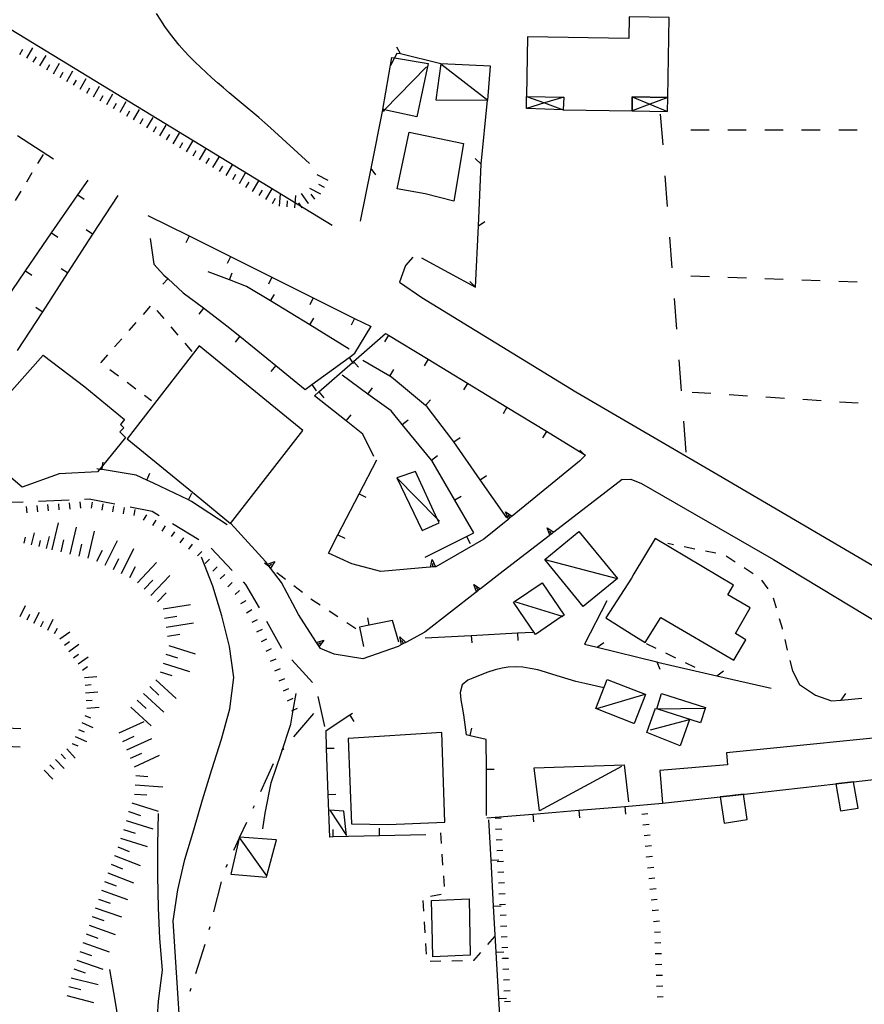
# Model space of a CAD drawing. Units: metres. Extents: x 486264 to 487819, y 4503090 to 4504509.
# Drawn here: x 487266 to 487376, y 4503281 to 4503409 of the extents above; entities that cross this region are included whole.
import ezdxf

# ---------------------------------------------------------------- set-up
doc = ezdxf.new("R2010")
doc.units = ezdxf.units.M
doc.header["$MEASUREMENT"] = 0
for name, color, linetype in [("'03 muro divisorio", 254, 'Continuous'), ("'03 tettoia - baracca", 254, 'Continuous'), ('03 muro divisorio v', 254, 'Continuous'), ('BARACCA', 254, 'Continuous'), ('baracca_v', 254, 'Continuous'), ('careggiabile non asfaltata', 254, 'Continuous'), ('curva direttrice a 10 mt', 254, 'Continuous'), ('curva intermedia a 2 mt', 254, 'Continuous'), ('EDIFICIO', 250, 'Continuous'), ('EDIFICIO CIVILE', 250, 'Continuous'), ('fossetto irriguo', 254, 'Continuous'), ('limite di coltura agraria', 254, 'Continuous'), ('marciapiede - spartitraffico', 254, 'Continuous'), ('mulattiera', 254, 'Continuous'), ('muro di sostegno', 254, 'Continuous'), ('muro di sostegno v', 254, 'Continuous'), ('muro divisorio', 254, 'Continuous'), ('muro divisorio v', 254, 'Continuous'), ('recinzione', 254, 'Continuous'), ('recinzione v', 254, 'Continuous'), ('scarpata fino a 1 mt', 254, 'Continuous'), ('scarpata fino a 1 mt v', 254, 'Continuous'), ('scarpata fino a 2 mt', 254, 'Continuous'), ('scarpata fino a 2 mt v', 254, 'Continuous'), ('scarpata fino a 5 mt', 254, 'Continuous'), ('scarpata fino a 5 mt v', 254, 'Continuous'), ('strada secondaria da 6 a 8 mt 2 classe', 254, 'Continuous'), ('strada secondaria meno di 6 mt 3 classe', 254, 'Continuous'), ('TETTOIA', 254, 'Continuous'), ('tettoia - baracca', 254, 'Continuous'), ('tettoia_v', 254, 'Continuous')]:
    doc.layers.add(name, color=color, linetype=linetype)
doc.linetypes.add('REC', pattern='A,6,[1,rec,S=1,R=0,X=0,Y=0],6', length=12)

msp = doc.modelspace()

# ---------------------------------------------------------------- linework, layer by layer
at = {"layer": "'03 muro divisorio"}
for p, q in [((487310.03, 4503346.95), (487312.31, 4503351.35)), ((487277.95, 4503349.89), (487276.62, 4503350.08)), ((487281.04, 4503349.36), (487277.95, 4503349.89)), ((487282.42, 4503348.73), (487281.04, 4503349.36)), ((487283.32, 4503348.32), (487282.42, 4503348.73)), ((487287.84, 4503346.14), (487283.32, 4503348.32)), ((487288.26, 4503345.94), (487287.84, 4503346.14)), ((487292.9, 4503342.93), (487288.26, 4503345.94)), ((487307.27, 4503341.62), (487310.03, 4503346.95)), ((487306.05, 4503339.25), (487307.27, 4503341.62)), ((487309.08, 4503337.86), (487306.05, 4503339.25)), ((487318.6, 4503328.24), (487324.59, 4503328.56))]:
    msp.add_line(p, q, dxfattribs=at)
at = {"layer": "'03 muro divisorio", "flags": 128}
for points in [[(487276.62, 4503350.08), (487276.31, 4503350.12), (487275.93, 4503350.18)], [(487324.59, 4503328.56), (487324.6, 4503328.56), (487330.59, 4503328.87)], [(487330.59, 4503328.87), (487330.59, 4503328.87), (487332.61, 4503328.97)]]:
    msp.add_lwpolyline(points, dxfattribs=at)
at = {"layer": "'03 tettoia - baracca", "linetype": 'Continuous', "flags": 128}
for points in [[(487317.33, 4503349.85), (487314.94, 4503349), (487318.23, 4503342.19), (487320.42, 4503343.17), (487320.17, 4503343.71)], [(487306.23, 4503305.84), (487308.39, 4503302.55), (487308.02, 4503305.74)], [(487299.29, 4503302.01), (487294.5, 4503302.33), (487294.48, 4503302.33), (487294.45, 4503302.23), (487293.36, 4503297.55), (487297.97, 4503297.17), (487298.02, 4503297.34)]]:
    msp.add_lwpolyline(points, close=True, dxfattribs=at)
for points in [[(487320.48, 4503343.4), (487320.17, 4503343.71), (487314.94, 4503349)], [(487347.87, 4503316.28), (487352.93, 4503317.62), (487351.72, 4503314.23), (487347.39, 4503315.96), (487348.53, 4503319.12)], [(487344.13, 4503311.53), (487333.45, 4503305.76), (487332.77, 4503311.36), (487344.48, 4503311.75), (487345.04, 4503306.94)], [(487298.05, 4503297.29), (487298.02, 4503297.34), (487294.49, 4503302.31), (487294.48, 4503302.33)]]:
    msp.add_lwpolyline(points, dxfattribs=at)
at = {"layer": '03 muro divisorio v'}
for p, q in [((487282.42, 4503348.73), (487282.84, 4503349.64)), ((487287.84, 4503346.15), (487288.27, 4503347.04)), ((487310.03, 4503346.95), (487310.91, 4503346.49)), ((487307.27, 4503341.62), (487308.16, 4503341.17)), ((487324.6, 4503328.56), (487324.66, 4503327.57)), ((487330.59, 4503328.87), (487330.65, 4503327.88))]:
    msp.add_line(p, q, dxfattribs=at)
at = {"layer": '03 muro divisorio v', "flags": 128}
msp.add_lwpolyline([(487276.62, 4503350.09), (487276.69, 4503350.59), (487276.76, 4503351.07)], dxfattribs=at)
at = {"layer": 'BARACCA', "linetype": 'Continuous', "flags": 128}
msp.add_lwpolyline([(487319.98, 4503398.12), (487326.76, 4503398.09), (487327.08, 4503402.47), (487320.65, 4503402.78)], close=True, dxfattribs=at)
at = {"layer": 'baracca_v', "linetype": 'Continuous'}
msp.add_line((487320.65, 4503402.78), (487326.76, 4503398.09), dxfattribs=at)
at = {"layer": 'careggiabile non asfaltata', "linetype": 'Continuous'}
for p, q in [((487262.37, 4503345.85), (487266.37, 4503345.92)), ((487268.37, 4503346), (487272.36, 4503346.16)), ((487274.36, 4503346.25), (487274.96, 4503346.27)), ((487274.96, 4503346.27), (487278.3, 4503345.62)), ((487280.26, 4503345.25), (487283.12, 4503344.7)), ((487283.12, 4503344.7), (487284.05, 4503344.13)), ((487285.76, 4503343.09), (487289.18, 4503341.02)), ((487290.8, 4503339.88), (487293.55, 4503336.97)), ((487294.94, 4503335.52), (487295.28, 4503335.16)), ((487295.28, 4503335.16), (487297.03, 4503332.13)), ((487298, 4503330.38), (487299.95, 4503326.89)), ((487301.26, 4503325.38), (487302.67, 4503323.88)), ((487302.67, 4503323.88), (487303.96, 4503322.44)), ((487304.64, 4503320.61), (487304.93, 4503319.43)), ((487304.93, 4503319.43), (487305.52, 4503316.71))]:
    msp.add_line(p, q, dxfattribs=at)
at = {"layer": 'curva direttrice a 10 mt', "color": 254, "linetype": 'Continuous'}
msp.add_lwpolyline([(487277.58, 4503285.16), (487278.3, 4503281.18), (487278.95, 4503277.16), (487279.52, 4503273.09), (487280.05, 4503269.06), (487280.68, 4503265.06), (487280.65, 4503260.95), (487280.64, 4503259.94)], dxfattribs=at)
at = {"layer": 'curva intermedia a 2 mt', "color": 254, "linetype": 'Continuous'}
for points in [[(487303.59, 4503389.86), (487298.5, 4503394.48), (487297.76, 4503395.14), (487297, 4503395.8), (487296.23, 4503396.45), (487295.47, 4503397.09), (487294.7, 4503397.73), (487293.93, 4503398.38), (487293.16, 4503399.02), (487292.39, 4503399.67), (487291.62, 4503400.32), (487290.87, 4503400.98), (487290.13, 4503401.66), (487289.41, 4503402.34), (487288.69, 4503403.04), (487287.99, 4503403.75), (487287.31, 4503404.48), (487286.66, 4503405.23), (487286, 4503406.03), (487285.39, 4503406.82), (487284.8, 4503407.63), (487284.24, 4503408.47), (487283.7, 4503409.32)], [(487286.8, 4503276.72), (487285.88, 4503291.48), (487286.45, 4503295.52), (487287.37, 4503299.43), (487288.53, 4503303.29), (487289.69, 4503307.2), (487290.89, 4503311.14), (487292.14, 4503315.09), (487293.21, 4503319.03), (487293.74, 4503323.09), (487293.19, 4503327.11), (487292.18, 4503331.09), (487291, 4503334.93), (487289.55, 4503338.7)], [(487297.52, 4503303.45), (487297.8, 4503305.47), (487298.61, 4503309.42), (487299.89, 4503313.21), (487301.14, 4503317.02), (487301.46, 4503318.85), (487301.84, 4503320.99)], [(487283.91, 4503305.41), (487283.82, 4503301.34), (487283.82, 4503297.29), (487283.93, 4503293.18), (487284.1, 4503289.17), (487284.43, 4503285.09), (487283.92, 4503281.06), (487283.67, 4503277.05), (487283.55, 4503272.97), (487283.53, 4503268.95), (487283.6, 4503264.84), (487283.7, 4503260.74), (487284.01, 4503256.73), (487284.37, 4503252.73), (487284.83, 4503248.75), (487285.62, 4503244.72), (487297.92, 4503222.64), (487313.81, 4503197.03)]]:
    msp.add_lwpolyline(points, dxfattribs=at)
at = {"layer": 'EDIFICIO', "linetype": 'Continuous'}
msp.add_line((487342.09, 4503330.83), (487345.73, 4503328.55), dxfattribs=at)
at = {"layer": 'EDIFICIO', "linetype": 'Continuous', "flags": 128}
for points in [[(487316.53, 4503393.93), (487323.57, 4503392.46), (487322.32, 4503384.96), (487318.62, 4503385.89), (487314.97, 4503386.56)], [(487279.87, 4503354.09), (487288.85, 4503346.75), (487293.33, 4503343.09), (487302.73, 4503355.18), (487289.24, 4503366.18)], [(487268.98, 4503364.96), (487274.4, 4503360.84), (487279.53, 4503356.59), (487279.04, 4503355.94), (487279.44, 4503355.53), (487278.93, 4503354.98), (487279.69, 4503354.26), (487276.69, 4503350.59), (487276.31, 4503350.12), (487276.05, 4503349.8), (487271.04, 4503349.52), (487266.26, 4503347.79), (487259.09, 4503353.87)], [(487308.6, 4503315.18), (487309.03, 4503304.06), (487313.8, 4503303.99), (487321.16, 4503304.29), (487320.79, 4503315.96)], [(487349.42, 4503306.75), (487356.92, 4503307.59), (487358.17, 4503307.73), (487371.97, 4503309.28), (487374.27, 4503309.54), (487378.39, 4503310), (487378.38, 4503310.08), (487377.71, 4503314.91), (487377.66, 4503315.27), (487363.87, 4503313.89), (487357.75, 4503313.28), (487357.88, 4503311.76), (487349.08, 4503310.99)], [(487374.27, 4503309.54), (487371.97, 4503309.28), (487372.55, 4503305.75), (487374.86, 4503306.12)], [(487359.96, 4503307.93), (487358.17, 4503307.73), (487356.92, 4503307.59), (487357.45, 4503304.18), (487360.42, 4503304.62)], [(487319.58, 4503286.82), (487319.52, 4503290.71), (487319.42, 4503294.1), (487324.33, 4503294.34), (487324.47, 4503287.02)]]:
    msp.add_lwpolyline(points, close=True, dxfattribs=at)
for points in [[(487345.73, 4503328.55), (487347.19, 4503327.64), (487349.23, 4503330.89), (487358.7, 4503325.32), (487360.26, 4503327.99), (487358.91, 4503328.79), (487360.84, 4503332.15), (487357.94, 4503333.83), (487358.66, 4503335.06), (487348.5, 4503341.15), (487345.73, 4503336.54)], [(487345.73, 4503336.54), (487345.41, 4503336), (487342.09, 4503330.83)]]:
    msp.add_lwpolyline(points, dxfattribs=at)
at = {"layer": 'EDIFICIO CIVILE', "linetype": 'Continuous', "flags": 128}
msp.add_lwpolyline([(487336.55, 4503396.82), (487345.48, 4503396.68), (487345.51, 4503398.5), (487350.13, 4503398.43), (487350.29, 4503408.82), (487345.1, 4503408.89), (487345.05, 4503406.09), (487331.9, 4503406.28), (487331.78, 4503398.55), (487336.61, 4503398.47)], close=True, dxfattribs=at)
at = {"layer": 'fossetto irriguo', "linetype": 'Continuous'}
for p, q in [((487353.12, 4503394.2), (487355.52, 4503394.2)), ((487357.92, 4503394.21), (487360.33, 4503394.21)), ((487362.72, 4503394.22), (487365.12, 4503394.22)), ((487367.52, 4503394.22), (487369.92, 4503394.22)), ((487372.33, 4503394.23), (487374.72, 4503394.23)), ((487353.14, 4503375.27), (487355.54, 4503375.18)), ((487357.94, 4503375.09), (487360.34, 4503375.01)), ((487362.73, 4503374.91), (487365.13, 4503374.83)), ((487367.53, 4503374.73), (487369.93, 4503374.65)), ((487372.33, 4503374.55), (487374.72, 4503374.47)), ((487353.3, 4503360.16), (487355.7, 4503360.01)), ((487358.09, 4503359.85), (487360.48, 4503359.69)), ((487362.87, 4503359.54), (487365.27, 4503359.38)), ((487367.66, 4503359.22), (487370.06, 4503359.06)), ((487372.45, 4503358.91), (487374.85, 4503358.75))]:
    msp.add_line(p, q, dxfattribs=at)
at = {"layer": 'limite di coltura agraria'}
for p, q in [((487349.51, 4503392.25), (487349.2, 4503396.24)), ((487350.11, 4503384.27), (487349.8, 4503388.26)), ((487350.71, 4503376.29), (487350.41, 4503380.29)), ((487351.31, 4503368.32), (487351.01, 4503372.31)), ((487351.91, 4503360.34), (487351.61, 4503364.33)), ((487352.51, 4503352.36), (487352.21, 4503356.36))]:
    msp.add_line(p, q, dxfattribs=at)
at = {"layer": 'marciapiede - spartitraffico'}
for p, q in [((487268.97, 4503391.03), (487268.24, 4503389.83)), ((487267.51, 4503388.63), (487266.79, 4503387.44)), ((487266.07, 4503386.24), (487265.34, 4503385.05)), ((487282.88, 4503371.3), (487281.95, 4503370.25)), ((487284.7, 4503369.7), (487283.79, 4503370.76)), ((487281.03, 4503369.2), (487280.1, 4503368.15)), ((487286.52, 4503367.56), (487285.6, 4503368.63)), ((487279.18, 4503367.09), (487278.26, 4503366.05)), ((487288.33, 4503365.43), (487287.42, 4503366.49)), ((487277.34, 4503364.99), (487276.46, 4503364)), ((487276.46, 4503364), (487276.52, 4503363.95)), ((487277.64, 4503363.11), (487278.77, 4503362.27)), ((487279.88, 4503361.43), (487281, 4503360.59)), ((487282.13, 4503359.75), (487283.03, 4503359.07)), ((487350.89, 4503340.31), (487350.12, 4503340.47)), ((487353.63, 4503339.77), (487352.26, 4503340.04)), ((487356.38, 4503339.23), (487355.01, 4503339.5)), ((487358.88, 4503338.08), (487357.7, 4503338.83)), ((487298.23, 4503337.55), (487297.75, 4503337.92)), ((487361.24, 4503336.56), (487360.06, 4503337.32)), ((487300.45, 4503335.83), (487299.34, 4503336.69)), ((487363.18, 4503334.61), (487362.35, 4503335.73)), ((487302.66, 4503334.12), (487301.55, 4503334.98)), ((487304.95, 4503332.5), (487303.77, 4503333.27)), ((487364.26, 4503332.07), (487363.87, 4503333.41)), ((487307.27, 4503330.95), (487306.11, 4503331.72)), ((487365.01, 4503329.47), (487364.65, 4503330.72)), ((487309.6, 4503329.39), (487308.44, 4503330.17)), ((487365.03, 4503329.37), (487365.01, 4503329.47)), ((487365.7, 4503326.65), (487365.37, 4503328.01)), ((487347.33, 4503327.49), (487348.59, 4503326.88)), ((487349.84, 4503326.27), (487351.11, 4503325.65)), ((487366.37, 4503323.94), (487366.03, 4503325.3)), ((487352.37, 4503325.04), (487353.63, 4503324.43)), ((487354.88, 4503323.83), (487354.9, 4503323.82)), ((487320.73, 4503301.52), (487320.63, 4503302.92)), ((487320.92, 4503298.72), (487320.83, 4503300.12)), ((487321.13, 4503295.93), (487321.02, 4503297.33)), ((487319.31, 4503294.7), (487320.69, 4503294.95)), ((487318.42, 4503292.74), (487318.34, 4503294.14)), ((487318.59, 4503289.94), (487318.5, 4503291.34)), ((487327.63, 4503289.45), (487326.7, 4503288.39)), ((487318.76, 4503287.14), (487318.67, 4503288.54)), ((487325.78, 4503287.35), (487324.87, 4503286.31)), ((487320.65, 4503286.22), (487319.25, 4503286.19)), ((487323.45, 4503286.28), (487322.05, 4503286.25)), ((487324.87, 4503286.31), (487324.84, 4503286.31))]:
    msp.add_line(p, q, dxfattribs=at)
at = {"layer": 'mulattiera', "linetype": 'Continuous'}
for p, q in [((487304.1, 4503318.42), (487301.51, 4503315.37)), ((487300.22, 4503313.84), (487299.95, 4503313.54)), ((487298.87, 4503311.88), (487297.2, 4503308.25)), ((487296.37, 4503306.43), (487296.2, 4503306.06)), ((487292.88, 4503298.79), (487292.72, 4503298.42)), ((487292.1, 4503296.53), (487291.1, 4503292.66)), ((487290.61, 4503290.72), (487290.51, 4503290.33)), ((487289.99, 4503288.4), (487288.76, 4503284.59)), ((487288.14, 4503282.69), (487288.02, 4503282.31))]:
    msp.add_line(p, q, dxfattribs=at)
at = {"layer": 'mulattiera', "linetype": 'Continuous', "flags": 128}
msp.add_lwpolyline([(487295.38, 4503304.24), (487294.5, 4503302.33), (487294.49, 4503302.31), (487294.45, 4503302.23), (487293.71, 4503300.61)], dxfattribs=at)
at = {"layer": 'muro di sostegno'}
for p, q in [((487329.34, 4503343.58), (487326.23, 4503341.04)), ((487293.34, 4503343.07), (487293.33, 4503343.09)), ((487297.87, 4503338.14), (487293.34, 4503343.07)), ((487326.23, 4503341.04), (487319.97, 4503337.46)), ((487334.71, 4503341.5), (487328.74, 4503336.89)), ((487298.06, 4503337.88), (487297.87, 4503338.14)), ((487312.86, 4503336.86), (487309.08, 4503337.86)), ((487319.2, 4503337.4), (487312.86, 4503336.86)), ((487302.13, 4503331.25), (487299.95, 4503335.42)), ((487325.21, 4503334.16), (487318.55, 4503328.99)), ((487304.41, 4503327.74), (487302.13, 4503331.25)), ((487306.8, 4503326.1), (487305, 4503326.84)), ((487315.11, 4503327.13), (487310.51, 4503325.5)), ((487315.41, 4503327.29), (487315.11, 4503327.13)), ((487310.51, 4503325.5), (487306.8, 4503326.1))]:
    msp.add_line(p, q, dxfattribs=at)
at = {"layer": 'muro di sostegno', "flags": 128}
for points in [[(487338.64, 4503351.17), (487329.92, 4503344.06), (487329.91, 4503344.05), (487329.66, 4503343.85), (487329.43, 4503343.65), (487329.43, 4503343.65), (487329.34, 4503343.58)], [(487344.22, 4503348.82), (487335.3, 4503341.95), (487335.29, 4503341.94), (487335.04, 4503341.75), (487334.79, 4503341.56), (487334.71, 4503341.5)], [(487299.95, 4503335.42), (487298.51, 4503337.3), (487298.31, 4503337.56), (487298.13, 4503337.8), (487298.06, 4503337.88)], [(487319.97, 4503337.46), (487319.62, 4503337.44), (487319.31, 4503337.41), (487319.31, 4503337.41), (487319.2, 4503337.4)], [(487328.74, 4503336.89), (487325.8, 4503334.61), (487325.54, 4503334.41), (487325.29, 4503334.22), (487325.21, 4503334.16)], [(487318.55, 4503328.99), (487316.08, 4503327.65), (487315.79, 4503327.49), (487315.51, 4503327.35), (487315.41, 4503327.29)], [(487305, 4503326.84), (487304.82, 4503327.11), (487304.64, 4503327.39), (487304.47, 4503327.64), (487304.41, 4503327.74)]]:
    msp.add_lwpolyline(points, dxfattribs=at)
at = {"layer": 'muro di sostegno v'}
for p, q in [((487329.05, 4503344.6), (487329.92, 4503344.06)), ((487329.66, 4503343.85), (487329.38, 4503344.19)), ((487334.44, 4503342.51), (487335.3, 4503341.95)), ((487335.04, 4503341.75), (487334.76, 4503342.1)), ((487319.53, 4503338.4), (487319.95, 4503337.46)), ((487298.31, 4503337.56), (487298.66, 4503337.83)), ((487324.94, 4503335.18), (487325.8, 4503334.61)), ((487305.45, 4503327.92), (487304.82, 4503327.11)), ((487315.32, 4503328.35), (487316.08, 4503327.65))]:
    msp.add_line(p, q, dxfattribs=at)
at = {"layer": 'muro di sostegno v', "flags": 128}
for points in [[(487329.43, 4503343.64), (487329.43, 4503343.65), (487329.05, 4503344.6)], [(487329.91, 4503344.05), (487329.66, 4503343.85), (487329.43, 4503343.65)], [(487334.8, 4503341.55), (487334.79, 4503341.56), (487334.44, 4503342.51)], [(487335.29, 4503341.94), (487335.04, 4503341.75), (487334.8, 4503341.56)], [(487298.12, 4503337.79), (487298.13, 4503337.79), (487298.13, 4503337.8), (487299.08, 4503338.14)], [(487299.08, 4503338.14), (487298.51, 4503337.3), (487298.51, 4503337.29)], [(487319.31, 4503337.4), (487319.31, 4503337.41), (487319.53, 4503338.4)], [(487298.5, 4503337.3), (487298.13, 4503337.79), (487298.13, 4503337.8)], [(487319.94, 4503337.46), (487319.62, 4503337.44), (487319.31, 4503337.41), (487319.31, 4503337.41)], [(487319.62, 4503337.43), (487319.62, 4503337.44), (487319.58, 4503337.88)], [(487325.3, 4503334.21), (487325.29, 4503334.22), (487324.94, 4503335.18)], [(487325.54, 4503334.41), (487325.54, 4503334.41), (487325.27, 4503334.76)], [(487325.79, 4503334.6), (487325.54, 4503334.41), (487325.3, 4503334.22)], [(487304.47, 4503327.64), (487304.47, 4503327.64), (487305.45, 4503327.92)], [(487315.52, 4503327.34), (487315.51, 4503327.35), (487315.32, 4503328.35)], [(487315.79, 4503327.49), (487315.79, 4503327.49), (487315.79, 4503327.49), (487315.58, 4503327.88)], [(487304.81, 4503327.12), (487304.64, 4503327.39), (487304.47, 4503327.64)], [(487304.63, 4503327.38), (487304.64, 4503327.39), (487304.64, 4503327.39), (487305, 4503327.63)], [(487316.07, 4503327.64), (487315.79, 4503327.49), (487315.52, 4503327.35)]]:
    msp.add_lwpolyline(points, dxfattribs=at)
at = {"layer": 'muro divisorio', "linetype": 'REC'}
msp.add_line((487306.52, 4503381.8), (487255.82, 4503412.68), dxfattribs=at)
at = {"layer": 'muro divisorio'}
for p, q in [((487265.65, 4503393.47), (487270.3, 4503390.47)), ((487273.47, 4503385.77), (487274.8, 4503387.7)), ((487270.07, 4503380.83), (487273.47, 4503385.77)), ((487278.66, 4503385.7), (487275.39, 4503380.67)), ((487282.59, 4503383.1), (487287.95, 4503380.43)), ((487266.67, 4503375.89), (487270.07, 4503380.83)), ((487275.39, 4503380.67), (487272.13, 4503375.63)), ((487287.95, 4503380.43), (487293.33, 4503377.75)), ((487282.86, 4503380.12), (487283.36, 4503376.77)), ((487293.33, 4503377.75), (487298.69, 4503375.08)), ((487283.36, 4503376.77), (487284.67, 4503375.35)), ((487263.27, 4503370.94), (487266.67, 4503375.89)), ((487272.13, 4503375.63), (487268.87, 4503370.6)), ((487284.67, 4503375.35), (487285.17, 4503374.89)), ((487293.19, 4503374.72), (487290.4, 4503375.77)), ((487285.17, 4503374.89), (487287.16, 4503373.06)), ((487295.39, 4503373.89), (487293.19, 4503374.72)), ((487298.5, 4503371.99), (487295.39, 4503373.89)), ((487298.69, 4503375.08), (487304.07, 4503372.4)), ((487287.16, 4503373.06), (487289.79, 4503371.08)), ((487303.62, 4503368.88), (487298.5, 4503371.99)), ((487304.07, 4503372.4), (487309.44, 4503369.73)), ((487268.87, 4503370.6), (487265.6, 4503365.56)), ((487289.79, 4503371.08), (487292.85, 4503368.78)), ((487292.85, 4503368.78), (487294.54, 4503367.41)), ((487308.75, 4503365.75), (487303.62, 4503368.88)), ((487309.44, 4503369.73), (487311.59, 4503368.66)), ((487309.3, 4503364.12), (487313.46, 4503367.78)), ((487309.47, 4503365.21), (487311.55, 4503368.61)), ((487313.46, 4503367.78), (487313.86, 4503367.53)), ((487313.86, 4503367.53), (487318.98, 4503364.42)), ((487294.54, 4503367.41), (487299.19, 4503363.62)), ((487308.71, 4503364.66), (487309.47, 4503365.21)), ((487299.19, 4503363.62), (487303.02, 4503360.49)), ((487303.87, 4503361.12), (487308.71, 4503364.66)), ((487314.03, 4503362.22), (487310.49, 4503364.28)), ((487318.98, 4503364.42), (487324.11, 4503361.3)), ((487311.17, 4503359.9), (487307.82, 4503362.34)), ((487303.02, 4503360.49), (487303.87, 4503361.12)), ((487314.22, 4503362.11), (487314.03, 4503362.22)), ((487318.66, 4503358.4), (487314.22, 4503362.11)), ((487324.11, 4503361.3), (487329.23, 4503358.18)), ((487304.23, 4503359.67), (487304.79, 4503360.17)), ((487314.17, 4503357.72), (487311.17, 4503359.9)), ((487308.35, 4503356.42), (487304.23, 4503359.67)), ((487315.62, 4503355.95), (487314.17, 4503357.72)), ((487318.85, 4503358.24), (487318.66, 4503358.4)), ((487322.09, 4503354.03), (487318.85, 4503358.24)), ((487329.23, 4503358.18), (487334.36, 4503355.06)), ((487310.52, 4503354.71), (487308.35, 4503356.42)), ((487319.41, 4503351.31), (487315.62, 4503355.95)), ((487311.95, 4503351.81), (487310.52, 4503354.71)), ((487322.34, 4503353.68), (487322.09, 4503354.03)), ((487325.77, 4503348.75), (487322.34, 4503353.68)), ((487319.45, 4503351.27), (487319.41, 4503351.31)), ((487322.45, 4503346.13), (487319.45, 4503351.27)), ((487339.4, 4503351.93), (487338.64, 4503351.17)), ((487339.44, 4503351.97), (487339.4, 4503351.93)), ((487329.2, 4503343.82), (487325.77, 4503348.75)), ((487324.93, 4503341.86), (487322.45, 4503346.13)), ((487323.98, 4503341.39), (487324.93, 4503341.86)), ((487318.61, 4503338.71), (487323.98, 4503341.39)), ((487314.34, 4503330.49), (487311.34, 4503329.87)), ((487315.17, 4503327.67), (487314.34, 4503330.49)), ((487311.34, 4503329.87), (487310.07, 4503329.61)), ((487310.07, 4503329.61), (487310.59, 4503327.09)), ((487305.73, 4503316.21), (487308.8, 4503318.22)), ((487308.8, 4503318.22), (487309.16, 4503318.46)), ((487324.45, 4503315.52), (487323.94, 4503315.64)), ((487326.55, 4503315.03), (487324.45, 4503315.52)), ((487326.56, 4503311.18), (487326.55, 4503315.03)), ((487326.58, 4503305.18), (487326.56, 4503311.18)), ((487306.2, 4503302.36), (487306.01, 4503307.88)), ((487338.58, 4503305.84), (487344.55, 4503306.34)), ((487344.55, 4503306.34), (487349.42, 4503306.75)), ((487326.62, 4503304.84), (487332.59, 4503305.34)), ((487332.59, 4503305.34), (487338.58, 4503305.84)), ((487327.16, 4503299.36), (487326.88, 4503304.6)), ((487306.67, 4503302.37), (487306.2, 4503302.36)), ((487312.67, 4503302.51), (487306.67, 4503302.37)), ((487318.67, 4503302.64), (487312.67, 4503302.51)), ((487327.5, 4503293.37), (487327.16, 4503299.36)), ((487327.84, 4503287.39), (487327.5, 4503293.37)), ((487328.17, 4503281.39), (487327.84, 4503287.39)), ((487328.51, 4503275.4), (487328.17, 4503281.39))]:
    msp.add_line(p, q, dxfattribs=at)
at = {"layer": 'muro divisorio', "flags": 128}
for points in [[(487304.79, 4503360.17), (487309.18, 4503364.02), (487309.3, 4503364.12)], [(487334.36, 4503355.06), (487339.23, 4503352.1), (487339.44, 4503351.97)], [(487305.8, 4503313.88), (487305.8, 4503313.89), (487305.73, 4503316.21)], [(487306.01, 4503307.88), (487306.01, 4503307.89), (487305.8, 4503313.88)]]:
    msp.add_lwpolyline(points, dxfattribs=at)
at = {"layer": 'muro divisorio v'}
for p, q in [((487273.47, 4503385.77), (487274.29, 4503385.21)), ((487270.07, 4503380.83), (487270.89, 4503380.27)), ((487275.38, 4503380.67), (487274.55, 4503381.21)), ((487287.95, 4503380.42), (487287.51, 4503379.53)), ((487293.33, 4503377.74), (487292.88, 4503376.85)), ((487266.67, 4503375.89), (487267.49, 4503375.33)), ((487272.13, 4503375.63), (487271.29, 4503376.17)), ((487293.19, 4503374.73), (487293.54, 4503375.66)), ((487285.17, 4503374.88), (487284.5, 4503374.16)), ((487298.69, 4503375.07), (487298.25, 4503374.18)), ((487298.5, 4503372), (487299.01, 4503372.85)), ((487304.07, 4503372.39), (487303.62, 4503371.5)), ((487268.86, 4503370.6), (487268.02, 4503371.14)), ((487289.79, 4503371.07), (487289.2, 4503370.27)), ((487303.62, 4503368.88), (487304.14, 4503369.74)), ((487309.44, 4503369.72), (487308.99, 4503368.83)), ((487313.86, 4503367.53), (487313.34, 4503366.67)), ((487294.54, 4503367.4), (487293.91, 4503366.63)), ((487299.19, 4503363.61), (487298.56, 4503362.84)), ((487309.3, 4503364.12), (487309.96, 4503363.38)), ((487318.98, 4503364.41), (487318.47, 4503363.56)), ((487314.03, 4503362.22), (487314.53, 4503363.08)), ((487303.87, 4503361.12), (487304.45, 4503360.31)), ((487324.11, 4503361.29), (487323.59, 4503360.44)), ((487304.8, 4503360.17), (487305.45, 4503359.42)), ((487311.17, 4503359.9), (487311.76, 4503360.71)), ((487318.66, 4503358.4), (487319.3, 4503359.17)), ((487308.35, 4503356.42), (487308.97, 4503357.2)), ((487329.23, 4503358.18), (487328.72, 4503357.32)), ((487315.62, 4503355.95), (487316.39, 4503356.57)), ((487334.36, 4503355.05), (487333.84, 4503354.2)), ((487322.34, 4503353.68), (487323.15, 4503354.25)), ((487319.42, 4503351.31), (487320.19, 4503351.93)), ((487325.77, 4503348.75), (487326.58, 4503349.32)), ((487322.45, 4503346.14), (487323.3, 4503346.64)), ((487323.98, 4503341.38), (487324.43, 4503340.49)), ((487311.34, 4503329.87), (487311.14, 4503330.84)), ((487308.8, 4503318.21), (487309.35, 4503317.39)), ((487324.45, 4503315.53), (487324.68, 4503316.5)), ((487305.8, 4503313.89), (487306.8, 4503313.92)), ((487326.56, 4503311.18), (487327.55, 4503311.18)), ((487306.01, 4503307.89), (487307, 4503307.92)), ((487344.55, 4503306.33), (487344.64, 4503305.34)), ((487332.59, 4503305.33), (487332.68, 4503304.34)), ((487338.58, 4503305.83), (487338.66, 4503304.84)), ((487312.67, 4503302.51), (487312.65, 4503303.5)), ((487306.67, 4503302.37), (487306.65, 4503303.36)), ((487327.16, 4503299.36), (487328.16, 4503299.42)), ((487327.5, 4503293.37), (487328.49, 4503293.43)), ((487327.84, 4503287.39), (487328.83, 4503287.44)), ((487328.17, 4503281.39), (487329.17, 4503281.45))]:
    msp.add_line(p, q, dxfattribs=at)
at = {"layer": 'muro divisorio v', "flags": 128}
for points in [[(487308.71, 4503364.66), (487309.18, 4503364.02), (487309.3, 4503363.85)], [(487339.4, 4503351.93), (487339.23, 4503352.1), (487338.69, 4503352.63)]]:
    msp.add_lwpolyline(points, dxfattribs=at)
at = {"layer": 'recinzione'}
for p, q in [((487320.65, 4503402.78), (487315.41, 4503404.08)), ((487325.89, 4503389.75), (487326.71, 4503398.06)), ((487311.53, 4503389.2), (487310.14, 4503382.36)), ((487325.16, 4503373.78), (487325.52, 4503381.76)), ((487318.14, 4503377.6), (487325.16, 4503373.77)), ((487325.16, 4503373.77), (487325.16, 4503373.78)), ((487342.21, 4503333.04), (487339.32, 4503327.41)), ((487340.94, 4503327.01), (487348.71, 4503325.1)), ((487366.32, 4503323.97), (487367.22, 4503322.17)), ((487356.51, 4503323.32), (487363.54, 4503321.72)), ((487367.22, 4503322.17), (487369.32, 4503320.77)), ((487369.32, 4503320.77), (487371.39, 4503320.05)), ((487372.65, 4503320.16), (487375.34, 4503320.39))]:
    msp.add_line(p, q, dxfattribs=at)
at = {"layer": 'recinzione', "flags": 128}
for points in [[(487314.92, 4503404.14), (487314.62, 4503403.55), (487314.12, 4503402.59)], [(487315.41, 4503404.08), (487315.4, 4503404.08), (487314.92, 4503404.14)], [(487313.12, 4503397.04), (487311.53, 4503389.2), (487311.53, 4503389.2)], [(487325.52, 4503381.76), (487325.52, 4503381.77), (487325.89, 4503389.75), (487325.89, 4503389.75)], [(487339.32, 4503327.41), (487340.93, 4503327.01), (487340.94, 4503327.01)], [(487348.71, 4503325.1), (487348.72, 4503325.1), (487348.79, 4503325.08)], [(487348.79, 4503325.08), (487356.5, 4503323.32), (487356.51, 4503323.32)], [(487371.39, 4503320.05), (487372.64, 4503320.15), (487372.65, 4503320.16)]]:
    msp.add_lwpolyline(points, dxfattribs=at)
at = {"layer": 'recinzione v'}
for p, q in [((487325.89, 4503389.75), (487325.12, 4503390.48)), ((487311.53, 4503389.2), (487312.17, 4503388.36)), ((487325.16, 4503373.77), (487324.39, 4503374.5)), ((487372.64, 4503320.15), (487373.27, 4503321.01))]:
    msp.add_line(p, q, dxfattribs=at)
at = {"layer": 'recinzione v', "flags": 128}
for points in [[(487315.41, 4503404.07), (487315.4, 4503404.08), (487314.92, 4503404.95)], [(487325.51, 4503381.76), (487325.52, 4503381.77), (487326.34, 4503382.32)], [(487340.93, 4503327.01), (487340.93, 4503327.01), (487341.8, 4503327.61)], [(487348.71, 4503325.11), (487348.72, 4503325.1), (487349.1, 4503324.18)], [(487356.5, 4503323.32), (487356.5, 4503323.32), (487357.36, 4503323.94)]]:
    msp.add_lwpolyline(points, dxfattribs=at)
at = {"layer": 'scarpata fino a 1 mt', "color": 254, "linetype": 'Continuous'}
for p, q in [((487268.27, 4503344.62), (487268.27, 4503344.62)), ((487279.4, 4503344.36), (487279.4, 4503344.37)), ((487283.24, 4503342.82), (487283.23, 4503342.82)), ((487291.02, 4503336.91), (487291.02, 4503336.91)), ((487291.98, 4503335.9), (487291.98, 4503335.91)), ((487295.41, 4503331.49), (487295.41, 4503331.49)), ((487296.13, 4503330.29), (487296.13, 4503330.29)), ((487327.9, 4503300.6), (487327.9, 4503300.6)), ((487347.35, 4503299.77), (487347.35, 4503299.78)), ((487328.26, 4503293.6), (487328.26, 4503293.61)), ((487348.12, 4503292.8), (487348.11, 4503292.81)), ((487348.38, 4503290.01), (487348.38, 4503290.02)), ((487328.63, 4503286.6), (487328.63, 4503286.61)), ((487348.55, 4503285.81), (487348.55, 4503285.82)), ((487328.92, 4503281), (487328.92, 4503281)), ((487348.74, 4503281.61), (487348.74, 4503281.61))]:
    msp.add_line(p, q, dxfattribs=at)
at = {"layer": 'scarpata fino a 1 mt v', "color": 254, "linetype": 'Continuous'}
for p, q in [((487272.46, 4503344.97), (487272.4, 4503345.76)), ((487273.86, 4503345.09), (487273.8, 4503345.88)), ((487275.25, 4503345.07), (487275.38, 4503345.86)), ((487266.88, 4503344.48), (487266.8, 4503345.28)), ((487268.27, 4503344.62), (487268.19, 4503345.42)), ((487269.66, 4503344.74), (487269.6, 4503345.54)), ((487271.06, 4503344.86), (487271, 4503345.66)), ((487276.63, 4503344.84), (487276.77, 4503345.62)), ((487278.02, 4503344.6), (487278.15, 4503345.39)), ((487279.4, 4503344.37), (487279.53, 4503345.16)), ((487280.78, 4503344.12), (487280.91, 4503344.91)), ((487282.03, 4503343.53), (487282.44, 4503344.22)), ((487283.23, 4503342.82), (487283.64, 4503343.51)), ((487284.45, 4503342.11), (487284.85, 4503342.8)), ((487285.64, 4503341.38), (487286.1, 4503342.02)), ((487286.78, 4503340.56), (487287.24, 4503341.21)), ((487287.92, 4503339.75), (487288.38, 4503340.4)), ((487289.03, 4503338.9), (487289.6, 4503339.46)), ((487290.02, 4503337.91), (487290.59, 4503338.47)), ((487291.02, 4503336.91), (487291.59, 4503337.48)), ((487291.98, 4503335.91), (487292.57, 4503336.45)), ((487292.95, 4503334.88), (487293.53, 4503335.42)), ((487293.9, 4503333.85), (487294.48, 4503334.4)), ((487294.66, 4503332.68), (487295.34, 4503333.1)), ((487295.41, 4503331.49), (487296.09, 4503331.92)), ((487296.13, 4503330.29), (487296.84, 4503330.63)), ((487296.73, 4503329.02), (487297.45, 4503329.37)), ((487297.34, 4503327.76), (487298.05, 4503328.1)), ((487297.94, 4503326.49), (487298.66, 4503326.84)), ((487298.52, 4503325.22), (487299.26, 4503325.53)), ((487299.08, 4503323.93), (487299.81, 4503324.24)), ((487299.63, 4503322.64), (487300.36, 4503322.95)), ((487300.18, 4503321.35), (487300.91, 4503321.67)), ((487300.73, 4503320.06), (487301.46, 4503320.38)), ((487301.28, 4503318.77), (487301.46, 4503318.85)), ((487301.46, 4503318.85), (487302.02, 4503319.09)), ((487327.68, 4503304.8), (487328.48, 4503304.84)), ((487346.74, 4503305.35), (487347.54, 4503305.43)), ((487346.89, 4503303.96), (487347.69, 4503304.04)), ((487327.75, 4503303.4), (487328.55, 4503303.44)), ((487347.05, 4503302.56), (487347.84, 4503302.65)), ((487327.82, 4503302), (487328.62, 4503302.04)), ((487347.2, 4503301.17), (487347.99, 4503301.26)), ((487327.9, 4503300.6), (487328.7, 4503300.64)), ((487347.35, 4503299.78), (487348.15, 4503299.86)), ((487327.97, 4503299.2), (487328.77, 4503299.24)), ((487347.5, 4503298.38), (487348.3, 4503298.47)), ((487328.04, 4503297.8), (487328.84, 4503297.84)), ((487328.12, 4503296.4), (487328.91, 4503296.44)), ((487347.66, 4503296.99), (487348.45, 4503297.08)), ((487328.19, 4503295), (487328.99, 4503295.04)), ((487347.8, 4503295.59), (487348.6, 4503295.68)), ((487328.26, 4503293.61), (487329.06, 4503293.64)), ((487347.96, 4503294.2), (487348.76, 4503294.29)), ((487328.34, 4503292.2), (487329.13, 4503292.24)), ((487348.11, 4503292.81), (487348.91, 4503292.9)), ((487328.41, 4503290.8), (487329.2, 4503290.84)), ((487348.27, 4503291.41), (487349.06, 4503291.5)), ((487328.48, 4503289.4), (487329.27, 4503289.44)), ((487348.38, 4503290.02), (487349.17, 4503290.05)), ((487348.44, 4503288.61), (487349.24, 4503288.65)), ((487328.55, 4503288), (487329.34, 4503288.04)), ((487348.5, 4503287.22), (487349.3, 4503287.25)), ((487328.63, 4503286.61), (487329.42, 4503286.64)), ((487348.55, 4503285.82), (487349.35, 4503285.85)), ((487328.7, 4503285.2), (487329.49, 4503285.24)), ((487348.62, 4503284.41), (487349.42, 4503284.44)), ((487328.77, 4503283.8), (487329.56, 4503283.84)), ((487348.68, 4503283.01), (487349.48, 4503283.04)), ((487328.84, 4503282.4), (487329.64, 4503282.44)), ((487328.92, 4503281), (487329.71, 4503281.04)), ((487348.74, 4503281.61), (487349.53, 4503281.65))]:
    msp.add_line(p, q, dxfattribs=at)
at = {"layer": 'scarpata fino a 2 mt', "color": 254, "linetype": 'Continuous'}
for p, q in [((487265.96, 4503404.01), (487265.95, 4503404.01)), ((487270.3, 4503401.5), (487270.3, 4503401.51)), ((487271.16, 4503401), (487271.16, 4503401.01)), ((487272.91, 4503400), (487272.9, 4503400)), ((487273.77, 4503399.5), (487273.76, 4503399.5)), ((487280.72, 4503395.5), (487280.71, 4503395.5)), ((487281.58, 4503394.98), (487281.57, 4503394.98)), ((487282.44, 4503394.47), (487282.43, 4503394.47)), ((487305.51, 4503386.74), (487305.51, 4503386.74)), ((487300.66, 4503384.2), (487300.66, 4503384.2)), ((487303.46, 4503384.65), (487303.45, 4503384.65)), ((487267.77, 4503330.13), (487267.77, 4503330.13)), ((487268.66, 4503329.68), (487268.66, 4503329.69)), ((487271.74, 4503327.27), (487271.73, 4503327.28)), ((487274.49, 4503321.1), (487274.49, 4503321.11)), ((487274.56, 4503320.1), (487274.56, 4503320.11)), ((487274.63, 4503319.1), (487274.63, 4503319.11)), ((487272.74, 4503314.51), (487272.74, 4503314.51)), ((487271.31, 4503313.11), (487271.32, 4503313.12)), ((487269.85, 4503311.74), (487269.85, 4503311.75))]:
    msp.add_line(p, q, dxfattribs=at)
at = {"layer": 'scarpata fino a 2 mt v', "color": 254, "linetype": 'Continuous'}
for p, q in [((487265.95, 4503404.01), (487266.35, 4503404.7)), ((487266.83, 4503403.51), (487267.62, 4503404.89)), ((487267.69, 4503403.01), (487268.09, 4503403.7)), ((487268.56, 4503402.51), (487269.36, 4503403.89)), ((487269.43, 4503402.01), (487269.83, 4503402.7)), ((487270.3, 4503401.51), (487271.09, 4503402.89)), ((487271.16, 4503401.01), (487271.56, 4503401.7)), ((487272.03, 4503400.5), (487272.83, 4503401.88)), ((487272.9, 4503400), (487273.3, 4503400.69)), ((487273.76, 4503399.5), (487274.56, 4503400.88)), ((487274.64, 4503399), (487275.04, 4503399.69)), ((487275.51, 4503398.5), (487276.3, 4503399.88)), ((487276.37, 4503398), (487276.77, 4503398.69)), ((487277.24, 4503397.5), (487278.04, 4503398.88)), ((487278.11, 4503397), (487278.51, 4503397.69)), ((487278.98, 4503396.5), (487279.77, 4503397.88)), ((487280.71, 4503395.5), (487281.51, 4503396.88)), ((487279.84, 4503396), (487280.24, 4503396.69)), ((487281.57, 4503394.98), (487281.98, 4503395.67)), ((487282.43, 4503394.47), (487283.25, 4503395.84)), ((487283.29, 4503393.95), (487283.7, 4503394.64)), ((487284.15, 4503393.44), (487284.97, 4503394.81)), ((487285.01, 4503392.92), (487285.42, 4503393.61)), ((487285.87, 4503392.41), (487286.69, 4503393.78)), ((487286.73, 4503391.89), (487287.14, 4503392.58)), ((487287.59, 4503391.38), (487288.41, 4503392.75)), ((487288.44, 4503390.86), (487288.86, 4503391.55)), ((487289.3, 4503390.34), (487290.12, 4503391.72)), ((487290.16, 4503389.83), (487290.58, 4503390.52)), ((487291.02, 4503389.31), (487291.84, 4503390.69)), ((487291.88, 4503388.8), (487292.3, 4503389.48)), ((487292.74, 4503388.28), (487293.56, 4503389.66)), ((487293.6, 4503387.77), (487294.01, 4503388.45)), ((487294.46, 4503387.25), (487295.28, 4503388.63)), ((487305.98, 4503387.63), (487304.56, 4503388.38)), ((487295.32, 4503386.73), (487295.73, 4503387.42)), ((487296.18, 4503386.22), (487297, 4503387.59)), ((487305.51, 4503386.74), (487304.8, 4503387.11)), ((487297.04, 4503385.7), (487297.45, 4503386.39)), ((487297.9, 4503385.19), (487298.72, 4503386.56)), ((487298.76, 4503384.67), (487299.17, 4503385.36)), ((487299.66, 4503384.31), (487299.82, 4503385.9)), ((487301.66, 4503384.1), (487301.81, 4503385.7)), ((487303.45, 4503384.65), (487302.53, 4503385.95)), ((487305.04, 4503385.85), (487303.62, 4503386.6)), ((487304.27, 4503385.23), (487303.81, 4503385.88)), ((487300.66, 4503384.2), (487300.73, 4503385)), ((487302.64, 4503384.07), (487302.18, 4503384.73)), ((487267.47, 4503340.3), (487267.84, 4503341.86)), ((487266.49, 4503340.54), (487266.67, 4503341.32)), ((487268.45, 4503340.08), (487268.63, 4503340.86)), ((487269.42, 4503339.85), (487269.79, 4503341.41)), ((487265.98, 4503331.02), (487266.69, 4503332.45)), ((487266.88, 4503330.58), (487267.24, 4503331.3)), ((487267.77, 4503330.13), (487268.48, 4503331.56)), ((487268.66, 4503329.69), (487269.02, 4503330.41)), ((487269.56, 4503329.23), (487270.27, 4503330.66)), ((487270.46, 4503328.79), (487270.82, 4503329.51)), ((487271.14, 4503328.09), (487272.44, 4503329.03)), ((487271.73, 4503327.28), (487272.38, 4503327.75)), ((487272.32, 4503326.47), (487273.62, 4503327.41)), ((487272.91, 4503325.66), (487273.55, 4503326.12)), ((487273.5, 4503324.84), (487274.8, 4503325.79)), ((487274.09, 4503324.04), (487274.74, 4503324.51)), ((487274.34, 4503323.1), (487275.94, 4503323.22)), ((487274.42, 4503322.1), (487275.21, 4503322.16)), ((487274.49, 4503321.11), (487276.08, 4503321.23)), ((487274.56, 4503320.11), (487275.35, 4503320.16)), ((487274.63, 4503319.11), (487276.23, 4503319.23)), ((487274.39, 4503318.16), (487275.12, 4503317.84)), ((487273.56, 4503316.34), (487274.29, 4503316.01)), ((487273.98, 4503317.25), (487275.44, 4503316.59)), ((487273.15, 4503315.42), (487274.61, 4503314.76)), ((487272.05, 4503313.8), (487273.14, 4503312.62)), ((487272.74, 4503314.51), (487273.47, 4503314.19)), ((487271.32, 4503313.12), (487271.87, 4503312.53)), ((487269.85, 4503311.75), (487270.4, 4503311.16)), ((487270.59, 4503312.43), (487271.68, 4503311.26)), ((487269.12, 4503311.06), (487270.21, 4503309.89))]:
    msp.add_line(p, q, dxfattribs=at)
at = {"layer": 'scarpata fino a 5 mt', "color": 254, "linetype": 'Continuous'}
for p, q in [((487270.13, 4503339.68), (487270.13, 4503339.69)), ((487273.64, 4503338.85), (487273.63, 4503338.85)), ((487277.02, 4503337.67), (487277.02, 4503337.67)), ((487279.17, 4503336.59), (487279.17, 4503336.6)), ((487282.97, 4503333.73), (487282.97, 4503333.73)), ((487284.56, 4503331.99), (487284.56, 4503332)), ((487284.75, 4503330.8), (487284.75, 4503330.81)), ((487281.19, 4503320.13), (487281.19, 4503320.13)), ((487280.12, 4503305.65), (487280.12, 4503305.66)), ((487278.23, 4503299.95), (487278.24, 4503299.95)), ((487277.37, 4503297.7), (487277.37, 4503297.71)), ((487275.34, 4503292.05), (487275.35, 4503292.05))]:
    msp.add_line(p, q, dxfattribs=at)
at = {"layer": 'scarpata fino a 5 mt v', "color": 254, "linetype": 'Continuous'}
for p, q in [((487270.13, 4503339.69), (487270.96, 4503343.19)), ((487272.47, 4503339.12), (487273.3, 4503342.62)), ((487274.8, 4503338.57), (487275.64, 4503342.07)), ((487271.3, 4503339.41), (487271.66, 4503340.96)), ((487277.02, 4503337.67), (487278.62, 4503340.9)), ((487273.63, 4503338.85), (487274, 4503340.41)), ((487275.95, 4503338.2), (487276.66, 4503339.63)), ((487279.17, 4503336.6), (487280.77, 4503339.83)), ((487278.09, 4503337.13), (487278.8, 4503338.56)), ((487280.25, 4503336.06), (487280.96, 4503337.49)), ((487281.23, 4503335.38), (487283.7, 4503338)), ((487282.09, 4503334.55), (487283.2, 4503335.72)), ((487282.97, 4503333.73), (487285.45, 4503336.35)), ((487283.84, 4503332.91), (487284.95, 4503334.07)), ((487284.56, 4503332), (487288.12, 4503332.58)), ((487284.75, 4503330.81), (487286.33, 4503331.07)), ((487284.95, 4503329.63), (487288.5, 4503330.2)), ((487285.13, 4503328.44), (487286.71, 4503328.7)), ((487285.28, 4503327.25), (487288.71, 4503326.16)), ((487284.91, 4503326.11), (487286.44, 4503325.63)), ((487284.55, 4503324.96), (487287.98, 4503323.87)), ((487283.63, 4503322.78), (487286.27, 4503320.34)), ((487284.19, 4503323.82), (487285.71, 4503323.34)), ((487282.81, 4503321.9), (487283.99, 4503320.81)), ((487281.19, 4503320.13), (487282.37, 4503319.05)), ((487282, 4503321.02), (487284.65, 4503318.58)), ((487280.38, 4503319.24), (487283.02, 4503316.8)), ((487262.5, 4503316.62), (487266.09, 4503316.47)), ((487278.84, 4503315.88), (487282.11, 4503317.37)), ((487279.34, 4503314.78), (487280.79, 4503315.45)), ((487279.84, 4503313.69), (487283.11, 4503315.18)), ((487262.4, 4503314.22), (487265.99, 4503314.07)), ((487280.33, 4503312.59), (487281.78, 4503313.26)), ((487280.83, 4503311.5), (487284.1, 4503312.99)), ((487281, 4503310.34), (487282.59, 4503310.23)), ((487280.92, 4503309.15), (487284.51, 4503308.89)), ((487280.83, 4503307.95), (487282.42, 4503307.83)), ((487280.49, 4503306.8), (487283.92, 4503305.72)), ((487280.12, 4503305.66), (487281.64, 4503305.18)), ((487279.76, 4503304.51), (487283.2, 4503303.43)), ((487279.04, 4503302.21), (487282.48, 4503301.13)), ((487279.4, 4503303.36), (487280.92, 4503302.88)), ((487278.67, 4503301.07), (487280.16, 4503300.49)), ((487278.24, 4503299.95), (487281.59, 4503298.66)), ((487277.8, 4503298.83), (487279.29, 4503298.25)), ((487277.37, 4503297.71), (487280.73, 4503296.41)), ((487276.95, 4503296.58), (487278.46, 4503296.04)), ((487276.56, 4503295.45), (487279.95, 4503294.24)), ((487276.15, 4503294.31), (487277.66, 4503293.77)), ((487275.35, 4503292.05), (487276.86, 4503291.51)), ((487275.75, 4503293.18), (487279.14, 4503291.98)), ((487274.95, 4503290.91), (487278.34, 4503289.71)), ((487274.55, 4503289.78), (487276.06, 4503289.24)), ((487274.14, 4503288.65), (487277.53, 4503287.45)), ((487273.74, 4503287.51), (487275.25, 4503286.98)), ((487273.34, 4503286.38), (487276.73, 4503285.18)), ((487272.94, 4503285.25), (487274.45, 4503284.71)), ((487272.61, 4503284.09), (487276.1, 4503283.23)), ((487272.03, 4503281.76), (487275.52, 4503280.89)), ((487272.32, 4503282.93), (487273.88, 4503282.55))]:
    msp.add_line(p, q, dxfattribs=at)
at = {"layer": 'strada secondaria da 6 a 8 mt 2 classe', "flags": 128}
for points in [[(487317.01, 4503377.67), (487316.04, 4503376.6), (487315.29, 4503374.43), (487318.19, 4503372.45), (487338.19, 4503360.21), (487356.67, 4503349.41), (487381.25, 4503335), (487386.64, 4503332.27), (487388.73, 4503332.01), (487390.56, 4503333.15), (487391.41, 4503334.55), (487391.69, 4503340.32), (487389.76, 4503374.11), (487388.58, 4503401.46), (487388.74, 4503414.64)], [(487344.22, 4503348.82), (487345.34, 4503348.86), (487346.71, 4503348.28), (487363.86, 4503338.41), (487385.87, 4503325.1), (487395.51, 4503319.16), (487396.58, 4503318.37), (487397, 4503317.79), (487395.83, 4503317.74), (487393.73, 4503318.43), (487389.61, 4503318.73), (487380.58, 4503319.2)]]:
    msp.add_lwpolyline(points, dxfattribs=at)
at = {"layer": 'strada secondaria meno di 6 mt 3 classe', "flags": 128}
msp.add_lwpolyline([(487341.81, 4503321.75), (487339.34, 4503322.29), (487338.17, 4503322.57), (487337.18, 4503322.86), (487336.2, 4503323.18), (487335.2, 4503323.49), (487334.22, 4503323.79), (487333.23, 4503324.06), (487332.26, 4503324.27), (487331.29, 4503324.42), (487330.32, 4503324.47), (487329.38, 4503324.43), (487328.61, 4503324.31), (487327.68, 4503324.07), (487326.73, 4503323.76), (487325.77, 4503323.39), (487324.78, 4503323), (487324.14, 4503322.74), (487323.39, 4503322.13), (487323.17, 4503321.13), (487323.23, 4503320.19), (487323.4, 4503319.21), (487323.58, 4503318.23), (487323.94, 4503315.64)], dxfattribs=at)
at = {"layer": 'TETTOIA', "linetype": 'Continuous', "flags": 128}
for points in [[(487331.78, 4503398.55), (487336.61, 4503398.47), (487336.55, 4503396.82), (487331.76, 4503397)], [(487350.13, 4503398.43), (487345.51, 4503398.5), (487345.48, 4503396.68), (487350.11, 4503396.62)]]:
    msp.add_lwpolyline(points, close=True, dxfattribs=at)
at = {"layer": 'tettoia - baracca', "linetype": 'Continuous'}
for p, q in [((487334.13, 4503338.42), (487343.57, 4503335.95)), ((487342.26, 4503322.83), (487345.73, 4503321.47)), ((487340.91, 4503319.04), (487345.73, 4503320.48)), ((487348.69, 4503319), (487354.95, 4503319.1))]:
    msp.add_line(p, q, dxfattribs=at)
at = {"layer": 'tettoia - baracca', "linetype": 'Continuous', "flags": 128}
for points in [[(487313.1, 4503396.84), (487314.29, 4503403.6), (487314.62, 4503403.55), (487318.99, 4503402.84), (487317.5, 4503395.92), (487313.33, 4503396.8)], [(487338.58, 4503342.04), (487343.59, 4503335.93), (487339.15, 4503332.29), (487334.13, 4503338.42)], [(487333.79, 4503335.39), (487336.65, 4503331.18), (487336.42, 4503331.03), (487332.93, 4503328.65), (487330.07, 4503332.86), (487330.21, 4503332.95)], [(487349.33, 4503321.01), (487355.03, 4503319.2), (487354.39, 4503317.18), (487348.69, 4503319)]]:
    msp.add_lwpolyline(points, close=True, dxfattribs=at)
for points in [[(487318.79, 4503402.41), (487313.33, 4503396.8), (487313.16, 4503396.61)], [(487330.2, 4503332.95), (487330.21, 4503332.95), (487336.42, 4503331.03), (487336.51, 4503331)], [(487345.73, 4503317.13), (487340.79, 4503319.05), (487342.26, 4503322.83)], [(487345.73, 4503321.47), (487347.19, 4503320.91), (487347.24, 4503320.89), (487345.77, 4503317.11), (487345.73, 4503317.13)], [(487345.73, 4503320.48), (487347.19, 4503320.91), (487347.22, 4503320.92)]]:
    msp.add_lwpolyline(points, dxfattribs=at)
at = {"layer": 'tettoia_v', "linetype": 'Continuous', "flags": 128}
for points in [[(487336.61, 4503398.47), (487334.09, 4503397.71), (487331.76, 4503397)], [(487331.78, 4503398.55), (487334.09, 4503397.71), (487336.55, 4503396.82)], [(487350.13, 4503398.43), (487347.81, 4503397.56), (487345.48, 4503396.68)], [(487345.51, 4503398.5), (487347.81, 4503397.56), (487350.11, 4503396.62)]]:
    msp.add_lwpolyline(points, dxfattribs=at)

doc.saveas('drawing.dxf')
